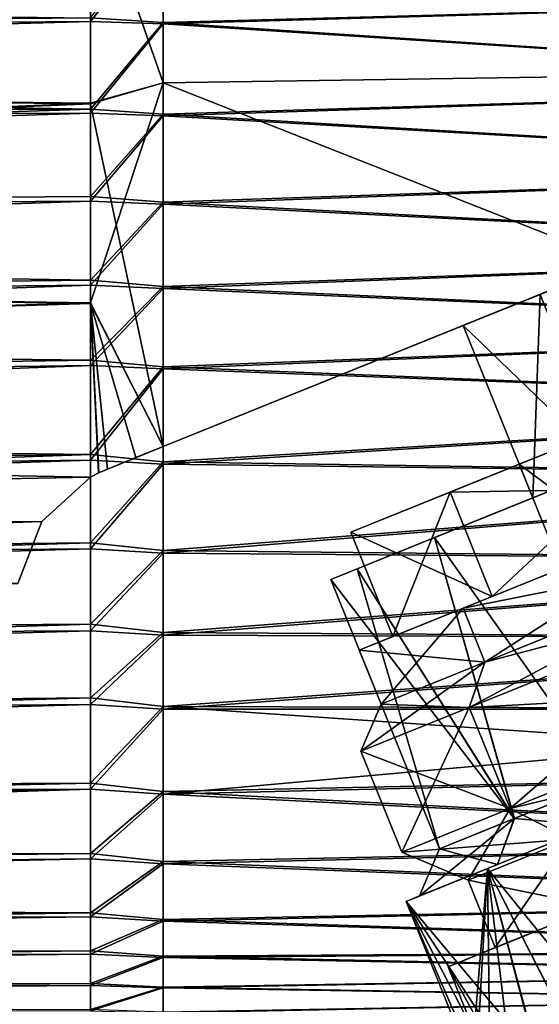
# Model space of a CAD drawing. Units: millimetres. Extents: x -27 to 120, y -216 to 114.
# Drawn here: x 89 to 96, y 52 to 66 of the extents above; entities that cross this region are included whole.
import ezdxf

# ---------------------------------------------------------------- set-up
doc = ezdxf.new("R2010")
doc.units = ezdxf.units.MM
doc.header["$LTSCALE"] = 81.481481
for name, color, linetype in [('1310', 7, 'CONTINUOUS'), ('1311', 7, 'CONTINUOUS'), ('1312', 7, 'CONTINUOUS'), ('1313', 7, 'CONTINUOUS'), ('1314', 7, 'CONTINUOUS'), ('1315', 7, 'CONTINUOUS'), ('1316', 7, 'CONTINUOUS'), ('1317', 7, 'CONTINUOUS'), ('1320', 7, 'CONTINUOUS'), ('1321', 7, 'CONTINUOUS'), ('1322', 7, 'CONTINUOUS'), ('1323', 7, 'CONTINUOUS'), ('1324', 7, 'CONTINUOUS'), ('1325', 7, 'CONTINUOUS'), ('1326', 7, 'CONTINUOUS'), ('1327', 7, 'CONTINUOUS'), ('1329', 7, 'CONTINUOUS'), ('1330', 7, 'CONTINUOUS'), ('1331', 7, 'CONTINUOUS'), ('17', 7, 'CONTINUOUS'), ('189', 7, 'CONTINUOUS'), ('192', 7, 'CONTINUOUS'), ('197', 7, 'CONTINUOUS'), ('198', 7, 'CONTINUOUS'), ('206', 7, 'CONTINUOUS'), ('207', 7, 'CONTINUOUS'), ('212', 7, 'CONTINUOUS'), ('213', 7, 'CONTINUOUS'), ('228', 7, 'CONTINUOUS'), ('24', 7, 'CONTINUOUS'), ('28', 7, 'CONTINUOUS'), ('40', 7, 'CONTINUOUS'), ('71', 7, 'CONTINUOUS'), ('72', 7, 'CONTINUOUS'), ('73', 7, 'CONTINUOUS'), ('74', 7, 'CONTINUOUS'), ('75', 7, 'CONTINUOUS'), ('76', 7, 'CONTINUOUS'), ('77', 7, 'CONTINUOUS'), ('78', 7, 'CONTINUOUS'), ('79', 7, 'CONTINUOUS'), ('8', 7, 'CONTINUOUS')]:
    doc.layers.add(name, color=color, linetype=linetype)

msp = doc.modelspace()

# ---------------------------------------------------------------- linework, layer by layer
at = {"layer": '1310', "color": 7, "linetype": 'CONTINUOUS', "true_color": 0xe6e6e6}
for points in [[(99.029, 59.108, -9.959), (95.126, 57.531, -5.75), (99.26, 59.202, -9.526), (99.029, 59.108, -9.959)], [(99.26, 59.202, -9.526), (95.126, 57.531, -5.75), (95.527, 57.693, -5.5), (99.26, 59.202, -9.526)], [(95.126, 57.531, 5.75), (99.029, 59.108, 9.959), (99.26, 59.202, 9.526), (95.126, 57.531, 5.75)], [(95.527, 57.693, 5.5), (95.126, 57.531, 5.75), (99.26, 59.202, 9.526), (95.527, 57.693, 5.5)], [(95.126, 57.531, -5.75), (93.697, 56.954), (95.527, 57.693, -5.5), (95.126, 57.531, -5.75)], [(93.697, 56.954), (94.161, 57.141), (95.527, 57.693, -5.5), (93.697, 56.954)], [(94.161, 57.141), (95.126, 57.531, 5.75), (95.527, 57.693, 5.5), (94.161, 57.141)], [(93.697, 56.954), (95.126, 57.531, 5.75), (94.161, 57.141), (93.697, 56.954)]]:
    msp.add_3dface(points, dxfattribs=at)
at = {"layer": '1311', "color": 7, "linetype": 'CONTINUOUS', "true_color": 0xe6e6e6}
for points in [[(99.029, 59.108, 9.959), (95.126, 57.531, 5.75), (99.328, 58.366, 9.959), (99.029, 59.108, 9.959)], [(99.328, 58.366, 9.959), (95.126, 57.531, 5.75), (95.426, 56.789, 5.75), (99.328, 58.366, 9.959)], [(95.126, 57.531, 5.75), (93.697, 56.954), (95.426, 56.789, 5.75), (95.126, 57.531, 5.75)], [(95.426, 56.789, 5.75), (93.697, 56.954), (93.997, 56.212), (95.426, 56.789, 5.75)]]:
    msp.add_3dface(points, dxfattribs=at)
at = {"layer": '1312', "color": 7, "linetype": 'CONTINUOUS', "true_color": 0xe6e6e6}
for points in [[(99.328, 58.366, 9.959), (95.426, 56.789, 5.75), (99.284, 57.809, 10.392), (99.328, 58.366, 9.959)], [(99.284, 57.809, 10.392), (95.426, 56.789, 5.75), (95.211, 56.164, 6), (99.284, 57.809, 10.392)], [(95.426, 56.789, 5.75), (93.997, 56.212), (95.211, 56.164, 6), (95.426, 56.789, 5.75)], [(95.211, 56.164, 6), (93.997, 56.212), (93.721, 55.561), (95.211, 56.164, 6)]]:
    msp.add_3dface(points, dxfattribs=at)
at = {"layer": '1313', "color": 7, "linetype": 'CONTINUOUS', "true_color": 0xe6e6e6}
for points in [[(99.284, 57.809, 10.392), (95.211, 56.164, 6), (99.846, 56.418, 10.392), (99.284, 57.809, 10.392)], [(99.846, 56.418, 10.392), (95.211, 56.164, 6), (95.773, 54.773, 6), (99.846, 56.418, 10.392)], [(95.211, 56.164, 6), (93.721, 55.561), (95.773, 54.773, 6), (95.211, 56.164, 6)], [(95.773, 54.773, 6), (93.721, 55.561), (94.283, 54.17), (95.773, 54.773, 6)]]:
    msp.add_3dface(points, dxfattribs=at)
at = {"layer": '1314', "color": 7, "linetype": 'CONTINUOUS', "true_color": 0xe6e6e6}
for points in [[(99.846, 56.418, 10.392), (95.773, 54.773, 6), (100.433, 55.9, 9.786), (99.846, 56.418, 10.392)], [(100.433, 55.9, 9.786), (95.773, 54.773, 6), (96.598, 54.351, 5.65), (100.433, 55.9, 9.786)], [(95.773, 54.773, 6), (94.283, 54.17), (96.598, 54.351, 5.65), (95.773, 54.773, 6)], [(96.598, 54.351, 5.65), (94.283, 54.17), (95.194, 53.784), (96.598, 54.351, 5.65)]]:
    msp.add_3dface(points, dxfattribs=at)
at = {"layer": '1315', "color": 7, "linetype": 'CONTINUOUS', "true_color": 0xe6e6e6}
for points in [[(96.598, 54.351, 5.65), (95.194, 53.784), (96.972, 53.424, 5.65), (96.598, 54.351, 5.65)], [(96.972, 53.424, 5.65), (95.194, 53.784), (95.569, 52.857), (96.972, 53.424, 5.65)]]:
    msp.add_3dface(points, dxfattribs=at)
at = {"layer": '1316', "color": 7, "linetype": 'CONTINUOUS', "true_color": 0xe6e6e6}
for points in [[(94.919, 52.594), (95.569, 52.857), (96.972, 53.424, -5.65), (94.919, 52.594)], [(96.41, 53.197, -6), (94.919, 52.594), (96.972, 53.424, -5.65), (96.41, 53.197, -6)], [(96.972, 53.424, 5.65), (95.569, 52.857), (96.41, 53.197, 6), (96.972, 53.424, 5.65)], [(95.569, 52.857), (94.919, 52.594), (96.41, 53.197, 6), (95.569, 52.857)]]:
    msp.add_3dface(points, dxfattribs=at)
at = {"layer": '1317', "color": 7, "linetype": 'CONTINUOUS', "true_color": 0xe6e6e6}
for points in [[(96.41, 53.197, 6), (94.919, 52.594), (98.55, 45.972, 4.524), (96.41, 53.197, 6)], [(98.55, 45.972, 4.524), (94.919, 52.594), (97.729, 45.64), (98.55, 45.972, 4.524)]]:
    msp.add_3dface(points, dxfattribs=at)
at = {"layer": '1320', "color": 7, "linetype": 'CONTINUOUS', "true_color": 0xe6e6e6}
for points in [[(98.68, 60.639, -9.526), (94.947, 59.13, -5.5), (101.344, 61.715, -8.084), (98.68, 60.639, -9.526)], [(101.344, 61.715, -8.084), (94.947, 59.13, -5.5), (97.403, 60.123, -4.996), (101.344, 61.715, -8.084)], [(94.947, 59.13, 5.5), (98.68, 60.639, 9.526), (101.344, 61.715, 8.084), (94.947, 59.13, 5.5)], [(97.403, 60.123, 4.996), (94.947, 59.13, 5.5), (101.344, 61.715, 8.084), (97.403, 60.123, 4.996)], [(94.947, 59.13, -5.5), (93.58, 58.578), (97.403, 60.123, -4.996), (94.947, 59.13, -5.5)], [(97.403, 60.123, -4.996), (93.58, 58.578), (95.898, 59.515), (97.403, 60.123, -4.996)], [(95.898, 59.515), (94.947, 59.13, 5.5), (97.403, 60.123, 4.996), (95.898, 59.515)], [(93.58, 58.578), (94.947, 59.13, 5.5), (95.898, 59.515), (93.58, 58.578)]]:
    msp.add_3dface(points, dxfattribs=at)
at = {"layer": '1321', "color": 7, "linetype": 'CONTINUOUS', "true_color": 0xe6e6e6}
for points in [[(99.26, 59.202, 9.526), (98.68, 60.639, 9.526), (94.947, 59.13, 5.5), (99.26, 59.202, 9.526)], [(93.58, 58.578), (95.527, 57.693, 5.5), (94.947, 59.13, 5.5), (93.58, 58.578)], [(95.527, 57.693, 5.5), (99.26, 59.202, 9.526), (94.947, 59.13, 5.5), (95.527, 57.693, 5.5)], [(94.161, 57.141), (95.527, 57.693, 5.5), (93.58, 58.578), (94.161, 57.141)]]:
    msp.add_3dface(points, dxfattribs=at)
at = {"layer": '1322', "color": 7, "linetype": 'CONTINUOUS', "true_color": 0xe6e6e6}
for points in [[(95.126, 57.531, -5.75), (99.029, 59.108, -9.959), (95.426, 56.789, -5.75), (95.126, 57.531, -5.75)], [(95.426, 56.789, -5.75), (99.029, 59.108, -9.959), (99.328, 58.366, -9.959), (95.426, 56.789, -5.75)], [(93.697, 56.954), (95.126, 57.531, -5.75), (93.997, 56.212), (93.697, 56.954)], [(93.997, 56.212), (95.126, 57.531, -5.75), (95.426, 56.789, -5.75), (93.997, 56.212)]]:
    msp.add_3dface(points, dxfattribs=at)
at = {"layer": '1323', "color": 7, "linetype": 'CONTINUOUS', "true_color": 0xe6e6e6}
for points in [[(95.426, 56.789, -5.75), (99.328, 58.366, -9.959), (95.211, 56.164, -6), (95.426, 56.789, -5.75)], [(95.211, 56.164, -6), (99.328, 58.366, -9.959), (99.284, 57.809, -10.392), (95.211, 56.164, -6)], [(93.721, 55.561), (93.997, 56.212), (95.426, 56.789, -5.75), (93.721, 55.561)], [(93.721, 55.561), (95.426, 56.789, -5.75), (95.211, 56.164, -6), (93.721, 55.561)]]:
    msp.add_3dface(points, dxfattribs=at)
at = {"layer": '1324', "color": 7, "linetype": 'CONTINUOUS', "true_color": 0xe6e6e6}
for points in [[(95.211, 56.164, -6), (99.284, 57.809, -10.392), (95.773, 54.773, -6), (95.211, 56.164, -6)], [(95.773, 54.773, -6), (99.284, 57.809, -10.392), (99.846, 56.418, -10.392), (95.773, 54.773, -6)], [(94.283, 54.17), (93.721, 55.561), (95.211, 56.164, -6), (94.283, 54.17)], [(94.283, 54.17), (95.211, 56.164, -6), (95.773, 54.773, -6), (94.283, 54.17)]]:
    msp.add_3dface(points, dxfattribs=at)
at = {"layer": '1325', "color": 7, "linetype": 'CONTINUOUS', "true_color": 0xe6e6e6}
for points in [[(95.773, 54.773, -6), (99.846, 56.418, -10.392), (96.598, 54.351, -5.65), (95.773, 54.773, -6)], [(95.194, 53.784), (94.283, 54.17), (95.773, 54.773, -6), (95.194, 53.784)], [(95.194, 53.784), (95.773, 54.773, -6), (96.598, 54.351, -5.65), (95.194, 53.784)]]:
    msp.add_3dface(points, dxfattribs=at)
at = {"layer": '1326', "color": 7, "linetype": 'CONTINUOUS', "true_color": 0xe6e6e6}
for points in [[(95.569, 52.857), (95.194, 53.784), (96.598, 54.351, -5.65), (95.569, 52.857)], [(96.972, 53.424, -5.65), (95.569, 52.857), (96.598, 54.351, -5.65), (96.972, 53.424, -5.65)]]:
    msp.add_3dface(points, dxfattribs=at)
at = {"layer": '1327', "color": 7, "linetype": 'CONTINUOUS', "true_color": 0xe6e6e6}
msp.add_3dface([(94.919, 52.594), (96.41, 53.197, -6), (97.729, 45.64), (94.919, 52.594)], dxfattribs=at)
at = {"layer": '1329', "color": 7, "linetype": 'CONTINUOUS', "true_color": 0xe6e6e6}
for points in [[(95.527, 57.693, -5.5), (94.947, 59.13, -5.5), (98.68, 60.639, -9.526), (95.527, 57.693, -5.5)], [(99.26, 59.202, -9.526), (95.527, 57.693, -5.5), (98.68, 60.639, -9.526), (99.26, 59.202, -9.526)], [(94.161, 57.141), (93.58, 58.578), (94.947, 59.13, -5.5), (94.161, 57.141)], [(95.527, 57.693, -5.5), (94.161, 57.141), (94.947, 59.13, -5.5), (95.527, 57.693, -5.5)]]:
    msp.add_3dface(points, dxfattribs=at)
at = {"layer": '1330', "color": 7, "linetype": 'CONTINUOUS', "true_color": 0xe6e6e6}
msp.add_3dface([(95.898, 59.515), (97.403, 60.123, 4.996), (96.894, 57.05), (95.898, 59.515)], dxfattribs=at)
at = {"layer": '1331', "color": 7, "linetype": 'CONTINUOUS', "true_color": 0xe6e6e6}
for points in [[(97.403, 60.123, -4.996), (95.898, 59.515), (98.399, 57.658, -4.996), (97.403, 60.123, -4.996)], [(95.898, 59.515), (96.894, 57.05), (98.399, 57.658, -4.996), (95.898, 59.515)]]:
    msp.add_3dface(points, dxfattribs=at)
at = {"layer": '17', "color": 7, "linetype": 'CONTINUOUS', "true_color": 0xe6e6e6}
for points in [[(41.609, 66.272, 17.958), (41.613, 65.25, 17.933), (90, 66.928, 16.308), (41.609, 66.272, 17.958)], [(90, 66.928, 16.308), (41.613, 65.25, 17.933), (90, 65.612, 16.282), (90, 66.928, 16.308)], [(41.613, 65.25, 17.933), (41.625, 64.261, 17.901), (90, 65.612, 16.282), (41.613, 65.25, 17.933)], [(90, 65.612, 16.282), (41.625, 64.261, 17.901), (90, 64.348, 16.245), (90, 65.612, 16.282)], [(41.625, 64.261, 17.901), (41.653, 62.843, 17.834), (90, 64.348, 16.245), (41.625, 64.261, 17.901)], [(90, 64.348, 16.245), (41.653, 62.843, 17.834), (90, 63.138, 16.196), (90, 64.348, 16.245)], [(41.653, 62.843, 17.834), (41.715, 61.502, 17.739), (90, 63.138, 16.196), (41.653, 62.843, 17.834)], [(90, 63.138, 16.196), (41.715, 61.502, 17.739), (90, 61.98, 16.128), (90, 63.138, 16.196)], [(41.715, 61.502, 17.739), (41.81, 60.237, 17.61), (90, 61.98, 16.128), (41.715, 61.502, 17.739)], [(90, 61.98, 16.128), (41.81, 60.237, 17.61), (90, 60.875, 16.039), (90, 61.98, 16.128)], [(41.81, 60.237, 17.61), (41.946, 59.052, 17.439), (90, 60.875, 16.039), (41.81, 60.237, 17.61)], [(90, 60.875, 16.039), (41.946, 59.052, 17.439), (90, 59.568, 15.891), (90, 60.875, 16.039)], [(41.946, 59.052, 17.439), (42.12, 57.965, 17.218), (90, 59.568, 15.891), (41.946, 59.052, 17.439)], [(90, 59.568, 15.891), (42.12, 57.965, 17.218), (90, 58.347, 15.69), (90, 59.568, 15.891)], [(42.12, 57.965, 17.218), (42.336, 56.98, 16.942), (90, 58.347, 15.69), (42.12, 57.965, 17.218)], [(90, 58.347, 15.69), (42.336, 56.98, 16.942), (90, 57.221, 15.421), (90, 58.347, 15.69)], [(42.336, 56.98, 16.942), (42.679, 55.832, 16.477), (90, 57.221, 15.421), (42.336, 56.98, 16.942)], [(90, 57.221, 15.421), (42.679, 55.832, 16.477), (90, 56.204, 15.071), (90, 57.221, 15.421)], [(42.679, 55.832, 16.477), (43.078, 54.896, 15.916), (90, 56.204, 15.071), (42.679, 55.832, 16.477)], [(90, 56.204, 15.071), (43.078, 54.896, 15.916), (90, 55.037, 14.472), (90, 56.204, 15.071)], [(43.078, 54.896, 15.916), (43.53, 54.1, 15.224), (90, 55.037, 14.472), (43.078, 54.896, 15.916)], [(43.53, 54.1, 15.224), (43.906, 53.57, 14.591), (90, 55.037, 14.472), (43.53, 54.1, 15.224)], [(90, 55.037, 14.472), (43.906, 53.57, 14.591), (90, 54.079, 13.715), (90, 55.037, 14.472)], [(43.906, 53.57, 14.591), (44.319, 53.089, 13.841), (90, 54.079, 13.715), (43.906, 53.57, 14.591)], [(90, 54.079, 13.715), (44.319, 53.089, 13.841), (90, 53.281, 12.78), (90, 54.079, 13.715)], [(44.319, 53.089, 13.841), (44.748, 52.666, 12.977), (90, 53.281, 12.78), (44.319, 53.089, 13.841)], [(90, 53.281, 12.78), (44.748, 52.666, 12.977), (90, 52.767, 11.925), (90, 53.281, 12.78)], [(44.748, 52.666, 12.977), (45.19, 52.303, 12.002), (90, 52.767, 11.925), (44.748, 52.666, 12.977)], [(90, 52.767, 11.925), (45.19, 52.303, 12.002), (90, 52.334, 10.936), (90, 52.767, 11.925)], [(45.19, 52.303, 12.002), (45.627, 51.998, 10.911), (90, 52.334, 10.936), (45.19, 52.303, 12.002)], [(90, 52.334, 10.936), (45.627, 51.998, 10.911), (90, 51.985, 9.825), (90, 52.334, 10.936)]]:
    msp.add_3dface(points, dxfattribs=at)
at = {"layer": '189', "color": 7, "linetype": 'CONTINUOUS', "true_color": 0xe6e6e6}
for points in [[(91, 66.917, -16.307), (104.051, 65.954, -15.842), (91, 65.599, -16.281), (91, 66.917, -16.307)], [(104.051, 65.954, -15.842), (104.051, 64.736, -15.811), (91, 65.599, -16.281), (104.051, 65.954, -15.842)], [(91, 65.599, -16.281), (104.051, 64.736, -15.811), (91, 64.335, -16.245), (91, 65.599, -16.281)], [(104.051, 64.736, -15.811), (104.051, 63.565, -15.77), (91, 64.335, -16.245), (104.051, 64.736, -15.811)], [(91, 64.335, -16.245), (104.051, 63.565, -15.77), (91, 63.123, -16.195), (91, 64.335, -16.245)], [(104.051, 63.565, -15.77), (104.052, 62.44, -15.714), (91, 63.123, -16.195), (104.051, 63.565, -15.77)], [(91, 63.123, -16.195), (104.052, 62.44, -15.714), (91, 61.964, -16.127), (91, 63.123, -16.195)], [(104.052, 62.44, -15.714), (104.052, 61.363, -15.64), (91, 61.964, -16.127), (104.052, 62.44, -15.714)], [(91, 61.964, -16.127), (104.052, 61.363, -15.64), (91, 60.857, -16.038), (91, 61.964, -16.127)], [(104.052, 61.363, -15.64), (104.051, 60.332, -15.545), (91, 60.857, -16.038), (104.052, 61.363, -15.64)], [(91, 60.857, -16.038), (104.051, 60.332, -15.545), (91, 59.547, -15.888), (91, 60.857, -16.038)], [(104.051, 60.332, -15.545), (104.051, 59.349, -15.424), (91, 59.547, -15.888), (104.051, 60.332, -15.545)], [(91, 59.547, -15.888), (104.051, 59.349, -15.424), (91, 58.325, -15.685), (91, 59.547, -15.888)], [(104.051, 59.349, -15.424), (104.051, 58.19, -15.227), (91, 58.325, -15.685), (104.051, 59.349, -15.424)], [(91, 58.325, -15.685), (104.051, 58.19, -15.227), (91, 57.195, -15.414), (91, 58.325, -15.685)], [(104.051, 58.19, -15.227), (104.051, 57.116, -14.966), (91, 57.195, -15.414), (104.051, 58.19, -15.227)], [(91, 57.195, -15.414), (104.051, 57.116, -14.966), (91, 56.176, -15.06), (91, 57.195, -15.414)], [(104.051, 57.116, -14.966), (104.051, 56.143, -14.631), (91, 56.176, -15.06), (104.051, 57.116, -14.966)], [(104.051, 56.143, -14.631), (104.051, 55.283, -14.219), (91, 56.176, -15.06), (104.051, 56.143, -14.631)], [(91, 56.176, -15.06), (104.051, 55.283, -14.219), (91, 55.005, -14.452), (91, 56.176, -15.06)], [(104.051, 55.283, -14.219), (104.051, 54.312, -13.55), (91, 55.005, -14.452), (104.051, 55.283, -14.219)], [(91, 55.005, -14.452), (104.051, 54.312, -13.55), (91, 54.041, -13.68), (91, 55.005, -14.452)], [(104.051, 54.312, -13.55), (104.051, 53.503, -12.726), (91, 54.041, -13.68), (104.051, 54.312, -13.55)], [(91, 54.041, -13.68), (104.051, 53.503, -12.726), (91, 53.244, -12.728), (91, 54.041, -13.68)], [(104.051, 53.503, -12.726), (104.054, 52.82, -11.703), (91, 53.244, -12.728), (104.051, 53.503, -12.726)], [(91, 53.244, -12.728), (104.054, 52.82, -11.703), (91, 52.738, -11.867), (91, 53.244, -12.728)], [(91, 52.738, -11.867), (104.054, 52.82, -11.703), (102.409, 52.5, -11.087), (91, 52.738, -11.867)], [(91, 52.312, -10.876), (91, 52.738, -11.867), (102.409, 52.5, -11.087), (91, 52.312, -10.876)], [(100.788, 52.147, -10.178), (91, 52.312, -10.876), (102.409, 52.5, -11.087), (100.788, 52.147, -10.178)], [(91, 51.969, -9.764), (91, 52.312, -10.876), (100.788, 52.147, -10.178), (91, 51.969, -9.764)], [(99.371, 51.843, -9.075), (91, 51.969, -9.764), (100.788, 52.147, -10.178), (99.371, 51.843, -9.075)]]:
    msp.add_3dface(points, dxfattribs=at)
at = {"layer": '192', "color": 7, "linetype": 'CONTINUOUS', "true_color": 0xe6e6e6}
for points in [[(91, 66.898, 16.306), (91, 65.578, 16.281), (104.051, 65.954, 15.842), (91, 66.898, 16.306)], [(104.051, 65.954, 15.842), (91, 65.578, 16.281), (104.051, 64.736, 15.811), (104.051, 65.954, 15.842)], [(91, 65.578, 16.281), (91, 64.312, 16.245), (104.051, 64.736, 15.811), (91, 65.578, 16.281)], [(104.051, 64.736, 15.811), (91, 64.312, 16.245), (104.051, 63.565, 15.77), (104.051, 64.736, 15.811)], [(91, 64.312, 16.245), (91, 63.098, 16.193), (104.051, 63.565, 15.77), (91, 64.312, 16.245)], [(104.051, 63.565, 15.77), (91, 63.098, 16.193), (104.052, 62.44, 15.714), (104.051, 63.565, 15.77)], [(91, 63.098, 16.193), (91, 61.936, 16.125), (104.052, 62.44, 15.714), (91, 63.098, 16.193)], [(104.052, 62.44, 15.714), (91, 61.936, 16.125), (104.052, 61.363, 15.64), (104.052, 62.44, 15.714)], [(91, 61.936, 16.125), (91, 60.827, 16.035), (104.052, 61.363, 15.64), (91, 61.936, 16.125)], [(104.052, 61.363, 15.64), (91, 60.827, 16.035), (104.051, 60.332, 15.545), (104.052, 61.363, 15.64)], [(91, 60.827, 16.035), (91, 59.515, 15.884), (104.051, 60.332, 15.545), (91, 60.827, 16.035)], [(104.051, 60.332, 15.545), (91, 59.515, 15.884), (104.051, 59.349, 15.424), (104.051, 60.332, 15.545)], [(91, 59.515, 15.884), (91, 58.291, 15.679), (104.051, 59.349, 15.424), (91, 59.515, 15.884)], [(104.051, 59.349, 15.424), (91, 58.291, 15.679), (104.051, 58.19, 15.227), (104.051, 59.349, 15.424)], [(91, 58.291, 15.679), (91, 57.16, 15.403), (104.051, 58.19, 15.227), (91, 58.291, 15.679)], [(104.051, 58.19, 15.227), (91, 57.16, 15.403), (104.051, 57.116, 14.966), (104.051, 58.19, 15.227)], [(91, 57.16, 15.403), (91, 56.14, 15.045), (104.051, 57.116, 14.966), (91, 57.16, 15.403)], [(104.051, 57.116, 14.966), (91, 56.14, 15.045), (104.051, 56.143, 14.631), (104.051, 57.116, 14.966)], [(91, 56.14, 15.045), (91, 54.972, 14.43), (104.051, 56.143, 14.631), (91, 56.14, 15.045)], [(104.051, 56.143, 14.631), (91, 54.972, 14.43), (104.051, 55.283, 14.219), (104.051, 56.143, 14.631)], [(104.051, 55.283, 14.219), (91, 54.972, 14.43), (104.051, 54.312, 13.55), (104.051, 55.283, 14.219)], [(91, 54.972, 14.43), (91, 54.013, 13.652), (104.051, 54.312, 13.55), (91, 54.972, 14.43)], [(104.051, 54.312, 13.55), (91, 54.013, 13.652), (104.051, 53.503, 12.726), (104.051, 54.312, 13.55)], [(91, 54.013, 13.652), (91, 53.223, 12.697), (104.051, 53.503, 12.726), (91, 54.013, 13.652)], [(104.051, 53.503, 12.726), (91, 53.223, 12.697), (104.054, 52.82, 11.703), (104.051, 53.503, 12.726)], [(91, 53.223, 12.697), (91, 52.721, 11.834), (104.054, 52.82, 11.703), (91, 53.223, 12.697)], [(104.054, 52.82, 11.703), (91, 52.721, 11.834), (102.406, 52.5, 11.086), (104.054, 52.82, 11.703)], [(91, 52.721, 11.834), (91, 52.301, 10.845), (102.406, 52.5, 11.086), (91, 52.721, 11.834)], [(102.406, 52.5, 11.086), (91, 52.301, 10.845), (100.789, 52.147, 10.179), (102.406, 52.5, 11.086)], [(91, 52.301, 10.845), (91, 51.961, 9.734), (100.789, 52.147, 10.179), (91, 52.301, 10.845)], [(100.789, 52.147, 10.179), (91, 51.961, 9.734), (99.372, 51.843, 9.075), (100.789, 52.147, 10.179)]]:
    msp.add_3dface(points, dxfattribs=at)
at = {"layer": '197', "color": 7, "linetype": 'CONTINUOUS', "true_color": 0xe6e6e6}
for points in [[(103.871, 64.959, 13.321), (91, 67.794, 13.818), (103.902, 67.933, 13.375), (103.871, 64.959, 13.321)], [(91, 67.794, 13.818), (103.871, 64.959, 13.321), (91, 64.768, 13.757), (91, 67.794, 13.818)], [(103.871, 64.959, 13.321), (97.27, 62.292, 13.43), (91, 64.768, 13.757), (103.871, 64.959, 13.321)], [(97.27, 62.292, 13.43), (91, 59.759, 13.392), (91, 64.768, 13.757), (97.27, 62.292, 13.43)]]:
    msp.add_3dface(points, dxfattribs=at)
at = {"layer": '198', "color": 7, "linetype": 'CONTINUOUS', "true_color": 0xe6e6e6}
for points in [[(103.871, 64.959, -13.321), (103.902, 67.933, -13.375), (91, 67.794, -13.818), (103.871, 64.959, -13.321)], [(91, 64.767, -13.757), (103.871, 64.959, -13.321), (91, 67.794, -13.818), (91, 64.767, -13.757)], [(97.27, 62.292, -13.43), (103.871, 64.959, -13.321), (91, 64.767, -13.757), (97.27, 62.292, -13.43)], [(91, 59.759, -13.392), (97.27, 62.292, -13.43), (91, 64.767, -13.757), (91, 59.759, -13.392)]]:
    msp.add_3dface(points, dxfattribs=at)
at = {"layer": '206', "color": 7, "linetype": 'CONTINUOUS', "true_color": 0xe6e6e6}
for points in [[(90, 67.627, 13.816), (91, 67.794, 13.818), (91, 64.768, 13.757), (90, 67.627, 13.816)], [(90, 64.48, 13.748), (90, 67.627, 13.816), (91, 64.768, 13.757), (90, 64.48, 13.748)], [(91, 59.759, 13.392), (90, 64.48, 13.748), (91, 64.768, 13.757), (91, 59.759, 13.392)], [(90, 61.73, 13.602), (90, 64.48, 13.748), (91, 59.759, 13.392), (90, 61.73, 13.602)], [(90, 59.337, 13.328), (90, 61.73, 13.602), (90.111, 59.395, 13.335), (90, 59.337, 13.328)], [(90.231, 59.448, 13.343), (90, 61.73, 13.602), (90.624, 59.607, 13.372), (90.231, 59.448, 13.343)], [(90, 61.73, 13.602), (90.231, 59.448, 13.343), (90.111, 59.395, 13.335), (90, 61.73, 13.602)], [(90, 61.73, 13.602), (91, 59.759, 13.392), (90.624, 59.607, 13.372), (90, 61.73, 13.602)]]:
    msp.add_3dface(points, dxfattribs=at)
at = {"layer": '207', "color": 7, "linetype": 'CONTINUOUS', "true_color": 0xe6e6e6}
for points in [[(90, 67.635, -13.816), (91, 64.767, -13.757), (91, 67.794, -13.818), (90, 67.635, -13.816)], [(90, 67.635, -13.816), (90, 64.489, -13.748), (91, 64.767, -13.757), (90, 67.635, -13.816)], [(90, 64.489, -13.748), (90, 61.736, -13.603), (91, 64.767, -13.757), (90, 64.489, -13.748)], [(90, 61.736, -13.603), (91, 59.759, -13.392), (91, 64.767, -13.757), (90, 61.736, -13.603)], [(90, 61.736, -13.603), (90, 59.337, -13.328), (90.114, 59.396, -13.338), (90, 61.736, -13.603)], [(90, 61.736, -13.603), (90.231, 59.448, -13.346), (91, 59.759, -13.392), (90, 61.736, -13.603)], [(90.231, 59.448, -13.346), (90, 61.736, -13.603), (90.114, 59.396, -13.338), (90.231, 59.448, -13.346)], [(90.231, 59.448, -13.346), (90.617, 59.604, -13.37), (91, 59.759, -13.392), (90.231, 59.448, -13.346)]]:
    msp.add_3dface(points, dxfattribs=at)
at = {"layer": '212', "color": 7, "linetype": 'CONTINUOUS', "true_color": 0xe6e6e6}
for points in [[(90, 66.928, 16.308), (90, 65.612, 16.282), (91, 66.898, 16.306), (90, 66.928, 16.308)], [(90, 65.612, 16.282), (91, 65.578, 16.281), (91, 66.898, 16.306), (90, 65.612, 16.282)], [(90, 65.612, 16.282), (90, 64.348, 16.245), (91, 65.578, 16.281), (90, 65.612, 16.282)], [(90, 64.348, 16.245), (91, 64.312, 16.245), (91, 65.578, 16.281), (90, 64.348, 16.245)], [(90, 64.348, 16.245), (90, 63.138, 16.196), (91, 64.312, 16.245), (90, 64.348, 16.245)], [(90, 63.138, 16.196), (91, 63.098, 16.193), (91, 64.312, 16.245), (90, 63.138, 16.196)], [(90, 63.138, 16.196), (90, 61.98, 16.128), (91, 63.098, 16.193), (90, 63.138, 16.196)], [(90, 61.98, 16.128), (91, 61.936, 16.125), (91, 63.098, 16.193), (90, 61.98, 16.128)], [(90, 61.98, 16.128), (90, 60.875, 16.039), (91, 61.936, 16.125), (90, 61.98, 16.128)], [(90, 60.875, 16.039), (91, 60.827, 16.035), (91, 61.936, 16.125), (90, 60.875, 16.039)], [(90, 60.875, 16.039), (90, 59.568, 15.891), (91, 60.827, 16.035), (90, 60.875, 16.039)], [(90, 59.568, 15.891), (91, 59.515, 15.884), (91, 60.827, 16.035), (90, 59.568, 15.891)], [(90, 59.568, 15.891), (90, 58.347, 15.69), (91, 59.515, 15.884), (90, 59.568, 15.891)], [(90, 58.347, 15.69), (91, 58.291, 15.679), (91, 59.515, 15.884), (90, 58.347, 15.69)], [(90, 58.347, 15.69), (90, 57.221, 15.421), (91, 58.291, 15.679), (90, 58.347, 15.69)], [(90, 57.221, 15.421), (91, 57.16, 15.403), (91, 58.291, 15.679), (90, 57.221, 15.421)], [(90, 57.221, 15.421), (90, 56.204, 15.071), (91, 57.16, 15.403), (90, 57.221, 15.421)], [(90, 56.204, 15.071), (91, 56.14, 15.045), (91, 57.16, 15.403), (90, 56.204, 15.071)], [(90, 56.204, 15.071), (90, 55.037, 14.472), (91, 56.14, 15.045), (90, 56.204, 15.071)], [(90, 55.037, 14.472), (91, 54.972, 14.43), (91, 56.14, 15.045), (90, 55.037, 14.472)], [(90, 55.037, 14.472), (90, 54.079, 13.715), (91, 54.972, 14.43), (90, 55.037, 14.472)], [(90, 54.079, 13.715), (91, 54.013, 13.652), (91, 54.972, 14.43), (90, 54.079, 13.715)], [(90, 54.079, 13.715), (90, 53.281, 12.78), (91, 54.013, 13.652), (90, 54.079, 13.715)], [(90, 53.281, 12.78), (91, 53.223, 12.697), (91, 54.013, 13.652), (90, 53.281, 12.78)], [(90, 53.281, 12.78), (90, 52.767, 11.925), (91, 53.223, 12.697), (90, 53.281, 12.78)], [(90, 52.767, 11.925), (91, 52.721, 11.834), (91, 53.223, 12.697), (90, 52.767, 11.925)], [(90, 52.767, 11.925), (90, 52.334, 10.936), (91, 52.721, 11.834), (90, 52.767, 11.925)], [(90, 52.334, 10.936), (91, 52.301, 10.845), (91, 52.721, 11.834), (90, 52.334, 10.936)], [(90, 52.334, 10.936), (90, 51.985, 9.825), (91, 52.301, 10.845), (90, 52.334, 10.936)], [(90, 51.985, 9.825), (91, 51.961, 9.734), (91, 52.301, 10.845), (90, 51.985, 9.825)]]:
    msp.add_3dface(points, dxfattribs=at)
at = {"layer": '213', "color": 7, "linetype": 'CONTINUOUS', "true_color": 0xe6e6e6}
for points in [[(90, 65.661, -16.283), (91, 66.917, -16.307), (91, 65.599, -16.281), (90, 65.661, -16.283)], [(90, 64.405, -16.247), (90, 65.661, -16.283), (91, 65.599, -16.281), (90, 64.405, -16.247)], [(90, 64.405, -16.247), (91, 65.599, -16.281), (91, 64.335, -16.245), (90, 64.405, -16.247)], [(90, 63.201, -16.199), (90, 64.405, -16.247), (91, 64.335, -16.245), (90, 63.201, -16.199)], [(90, 63.201, -16.199), (91, 64.335, -16.245), (91, 63.123, -16.195), (90, 63.201, -16.199)], [(90, 62.049, -16.133), (90, 63.201, -16.199), (91, 63.123, -16.195), (90, 62.049, -16.133)], [(90, 62.049, -16.133), (91, 63.123, -16.195), (91, 61.964, -16.127), (90, 62.049, -16.133)], [(90, 60.949, -16.046), (90, 62.049, -16.133), (91, 61.964, -16.127), (90, 60.949, -16.046)], [(90, 60.949, -16.046), (91, 61.964, -16.127), (91, 60.857, -16.038), (90, 60.949, -16.046)], [(90, 59.648, -15.902), (90, 60.949, -16.046), (91, 60.857, -16.038), (90, 59.648, -15.902)], [(90, 59.648, -15.902), (91, 60.857, -16.038), (91, 59.547, -15.888), (90, 59.648, -15.902)], [(90, 58.433, -15.707), (90, 59.648, -15.902), (91, 59.547, -15.888), (90, 58.433, -15.707)], [(90, 58.433, -15.707), (91, 59.547, -15.888), (91, 58.325, -15.685), (90, 58.433, -15.707)], [(90, 57.31, -15.446), (90, 58.433, -15.707), (91, 58.325, -15.685), (90, 57.31, -15.446)], [(90, 57.31, -15.446), (91, 58.325, -15.685), (91, 57.195, -15.414), (90, 57.31, -15.446)], [(90, 56.295, -15.108), (90, 57.31, -15.446), (91, 57.195, -15.414), (90, 56.295, -15.108)], [(90, 56.295, -15.108), (91, 57.195, -15.414), (91, 56.176, -15.06), (90, 56.295, -15.108)], [(90, 55.123, -14.526), (90, 56.295, -15.108), (91, 56.176, -15.06), (90, 55.123, -14.526)], [(90, 55.123, -14.526), (91, 56.176, -15.06), (91, 55.005, -14.452), (90, 55.123, -14.526)], [(90, 54.154, -13.786), (90, 55.123, -14.526), (91, 55.005, -14.452), (90, 54.154, -13.786)], [(90, 54.154, -13.786), (91, 55.005, -14.452), (91, 54.041, -13.68), (90, 54.154, -13.786)], [(90, 53.338, -12.861), (90, 54.154, -13.786), (91, 54.041, -13.68), (90, 53.338, -12.861)], [(90, 53.338, -12.861), (91, 54.041, -13.68), (91, 53.244, -12.728), (90, 53.338, -12.861)], [(90, 52.811, -12.009), (90, 53.338, -12.861), (91, 53.244, -12.728), (90, 52.811, -12.009)], [(90, 52.811, -12.009), (91, 53.244, -12.728), (91, 52.738, -11.867), (90, 52.811, -12.009)], [(90, 52.365, -11.019), (90, 52.811, -12.009), (91, 52.738, -11.867), (90, 52.365, -11.019)], [(90, 52.365, -11.019), (91, 52.738, -11.867), (91, 52.312, -10.876), (90, 52.365, -11.019)], [(90, 52.005, -9.903), (90, 52.365, -11.019), (91, 52.312, -10.876), (90, 52.005, -9.903)], [(90, 52.005, -9.903), (91, 52.312, -10.876), (91, 51.969, -9.764), (90, 52.005, -9.903)]]:
    msp.add_3dface(points, dxfattribs=at)
at = {"layer": '228', "color": 7, "linetype": 'CONTINUOUS', "true_color": 0xe6e6e6}
for points in [[(90, 59.337, -13.328), (90.111, 59.395, 13.335), (90.114, 59.396, -13.338), (90, 59.337, -13.328)], [(90, 59.337, -13.328), (90, 59.337, 13.328), (90.111, 59.395, 13.335), (90, 59.337, -13.328)], [(90.111, 59.395, 13.335), (90.231, 59.448, 13.343), (90.114, 59.396, -13.338), (90.111, 59.395, 13.335)], [(90.231, 59.448, 13.343), (90.231, 59.448, -13.346), (90.114, 59.396, -13.338), (90.231, 59.448, 13.343)], [(89.331, 58.725, 13.237), (90, 59.337, 13.328), (90, 59.337, -13.328), (89.331, 58.725, 13.237)], [(89.331, 58.725, 13.237), (90, 59.337, -13.328), (89.331, 58.725, -13.237), (89.331, 58.725, 13.237)], [(89, 57.872, 13.039), (89.331, 58.725, 13.237), (89, 57.872, -13.039), (89, 57.872, 13.039)], [(89.331, 58.725, 13.237), (89.331, 58.725, -13.237), (89, 57.872, -13.039), (89.331, 58.725, 13.237)]]:
    msp.add_3dface(points, dxfattribs=at)
at = {"layer": '24', "color": 7, "linetype": 'CONTINUOUS', "true_color": 0xe6e6e6}
for points in [[(41.518, 67.928, 15.487), (90, 67.627, 13.816), (41.526, 65.047, 15.428), (41.518, 67.928, 15.487)], [(90, 67.627, 13.816), (90, 64.48, 13.748), (41.526, 65.047, 15.428), (90, 67.627, 13.816)], [(41.526, 65.047, 15.428), (90, 64.48, 13.748), (41.586, 62.469, 15.309), (41.526, 65.047, 15.428)], [(90, 64.48, 13.748), (90, 61.73, 13.602), (41.586, 62.469, 15.309), (90, 64.48, 13.748)], [(41.586, 62.469, 15.309), (90, 61.73, 13.602), (41.755, 60.233, 15.091), (41.586, 62.469, 15.309)], [(90, 61.73, 13.602), (90, 59.337, 13.328), (41.755, 60.233, 15.091), (90, 61.73, 13.602)], [(41.755, 60.233, 15.091), (90, 59.337, 13.328), (42.062, 58.413, 14.756), (41.755, 60.233, 15.091)], [(90, 59.337, 13.328), (89.331, 58.725, 13.237), (42.062, 58.413, 14.756), (90, 59.337, 13.328)], [(89.331, 58.725, 13.237), (89, 57.872, 13.039), (42.062, 58.413, 14.756), (89.331, 58.725, 13.237)]]:
    msp.add_3dface(points, dxfattribs=at)
at = {"layer": '28', "color": 7, "linetype": 'CONTINUOUS', "true_color": 0xe6e6e6}
for points in [[(41.526, 65.047, -15.428), (90, 67.635, -13.816), (41.518, 67.928, -15.487), (41.526, 65.047, -15.428)], [(90, 64.489, -13.748), (90, 67.635, -13.816), (41.526, 65.047, -15.428), (90, 64.489, -13.748)], [(41.586, 62.469, -15.309), (90, 64.489, -13.748), (41.526, 65.047, -15.428), (41.586, 62.469, -15.309)], [(90, 61.736, -13.603), (90, 64.489, -13.748), (41.586, 62.469, -15.309), (90, 61.736, -13.603)], [(41.755, 60.232, -15.091), (90, 61.736, -13.603), (41.586, 62.469, -15.309), (41.755, 60.232, -15.091)], [(90, 59.337, -13.328), (90, 61.736, -13.603), (41.755, 60.232, -15.091), (90, 59.337, -13.328)], [(42.062, 58.413, -14.756), (90, 59.337, -13.328), (41.755, 60.232, -15.091), (42.062, 58.413, -14.756)], [(89.331, 58.725, -13.237), (90, 59.337, -13.328), (42.062, 58.413, -14.756), (89.331, 58.725, -13.237)], [(42.507, 57.095, -14.312), (89.331, 58.725, -13.237), (42.062, 58.413, -14.756), (42.507, 57.095, -14.312)], [(89, 57.872, -13.039), (89.331, 58.725, -13.237), (42.507, 57.095, -14.312), (89, 57.872, -13.039)]]:
    msp.add_3dface(points, dxfattribs=at)
at = {"layer": '40', "color": 7, "linetype": 'CONTINUOUS', "true_color": 0xe6e6e6}
for points in [[(97.27, 62.292, -13.43), (91, 59.759, -13.392), (96.187, 61.854, -4.258), (97.27, 62.292, -13.43)], [(97.27, 62.292, 13.43), (91, 59.759, -13.392), (91, 59.759, 13.392), (97.27, 62.292, 13.43)], [(91, 59.759, -13.392), (97.27, 62.292, 13.43), (95.126, 61.426), (91, 59.759, -13.392)], [(95.126, 61.426), (97.27, 62.292, 13.43), (96.187, 61.854, 4.258), (95.126, 61.426)], [(96.187, 61.854, -4.258), (91, 59.759, -13.392), (95.126, 61.426), (96.187, 61.854, -4.258)], [(91, 59.759, -13.392), (90.617, 59.604, -13.37), (91, 59.759, 13.392), (91, 59.759, -13.392)], [(91, 59.759, 13.392), (90.617, 59.604, -13.37), (90.624, 59.607, 13.372), (91, 59.759, 13.392)], [(90.231, 59.448, -13.346), (90.231, 59.448, 13.343), (90.624, 59.607, 13.372), (90.231, 59.448, -13.346)], [(90.617, 59.604, -13.37), (90.231, 59.448, -13.346), (90.624, 59.607, 13.372), (90.617, 59.604, -13.37)]]:
    msp.add_3dface(points, dxfattribs=at)
at = {"layer": '71', "color": 7, "linetype": 'CONTINUOUS', "true_color": 0xe6e6e6}
for points in [[(96.187, 61.854, -4.258), (95.126, 61.426), (97.146, 59.48, -4.258), (96.187, 61.854, -4.258)], [(95.126, 61.426), (96.187, 61.854, 4.258), (96.086, 59.051), (95.126, 61.426)], [(96.086, 59.051), (96.187, 61.854, 4.258), (97.146, 59.48, 4.258), (96.086, 59.051)], [(97.146, 59.48, -4.258), (95.126, 61.426), (96.086, 59.051), (97.146, 59.48, -4.258)]]:
    msp.add_3dface(points, dxfattribs=at)
at = {"layer": '72', "color": 7, "linetype": 'CONTINUOUS', "true_color": 0xe6e6e6}
for points in [[(100.045, 60.651, -7.372), (97.146, 59.48, -4.258), (94.732, 58.504, -5.748), (100.045, 60.651, -7.372)], [(96.427, 59.189, -8.131), (100.045, 60.651, -7.372), (94.732, 58.504, -5.748), (96.427, 59.189, -8.131)], [(97.146, 59.48, 4.258), (100.045, 60.651, 7.372), (94.732, 58.504, 5.748), (97.146, 59.48, 4.258)], [(94.732, 58.504, 5.748), (100.045, 60.651, 7.372), (96.427, 59.189, 8.131), (94.732, 58.504, 5.748)], [(96.086, 59.051), (97.146, 59.48, 4.258), (93.304, 57.927), (96.086, 59.051)], [(93.304, 57.927), (97.146, 59.48, 4.258), (93.667, 58.074, 2.974), (93.304, 57.927)], [(97.146, 59.48, -4.258), (96.086, 59.051), (93.667, 58.074, -2.974), (97.146, 59.48, -4.258)], [(94.732, 58.504, -5.748), (97.146, 59.48, -4.258), (93.667, 58.074, -2.974), (94.732, 58.504, -5.748)], [(93.667, 58.074, 2.974), (97.146, 59.48, 4.258), (94.732, 58.504, 5.748), (93.667, 58.074, 2.974)], [(96.086, 59.051), (93.304, 57.927), (93.667, 58.074, -2.974), (96.086, 59.051)]]:
    msp.add_3dface(points, dxfattribs=at)
at = {"layer": '73', "color": 7, "linetype": 'CONTINUOUS', "true_color": 0xe6e6e6}
for points in [[(96.427, 59.189, -8.131), (94.732, 58.504, -5.748), (97.107, 55.15, -7.141), (96.427, 59.189, -8.131)], [(94.732, 58.504, -5.748), (93.667, 58.074, -2.974), (95.831, 54.634, -4.928), (94.732, 58.504, -5.748)], [(97.107, 55.15, -7.141), (94.732, 58.504, -5.748), (95.831, 54.634, -4.928), (97.107, 55.15, -7.141)], [(93.667, 58.074, -2.974), (93.304, 57.927), (95.831, 54.634, -4.928), (93.667, 58.074, -2.974)], [(95.831, 54.634, -4.928), (93.304, 57.927), (94.802, 54.219), (95.831, 54.634, -4.928)]]:
    msp.add_3dface(points, dxfattribs=at)
at = {"layer": '74', "color": 7, "linetype": 'CONTINUOUS', "true_color": 0xe6e6e6}
for points in [[(96.809, 54.49, 7.607), (95.461, 53.945, 5.293), (96.933, 54.54, 7.453), (96.809, 54.49, 7.607)], [(96.933, 54.54, 7.453), (95.461, 53.945, 5.293), (95.6, 54.002, 5.142), (96.933, 54.54, 7.453)], [(95.461, 53.945, -5.293), (96.809, 54.49, -7.607), (96.93, 54.539, -7.448), (95.461, 53.945, -5.293)], [(95.598, 54.001, -5.137), (95.461, 53.945, -5.293), (96.93, 54.539, -7.448), (95.598, 54.001, -5.137)], [(95.461, 53.945, 5.293), (94.341, 53.493), (95.6, 54.002, 5.142), (95.461, 53.945, 5.293)], [(94.341, 53.493), (94.526, 53.568), (95.6, 54.002, 5.142), (94.341, 53.493)], [(94.526, 53.568), (95.461, 53.945, -5.293), (95.598, 54.001, -5.137), (94.526, 53.568)], [(94.341, 53.493), (95.461, 53.945, -5.293), (94.526, 53.568), (94.341, 53.493)]]:
    msp.add_3dface(points, dxfattribs=at)
at = {"layer": '75', "color": 7, "linetype": 'CONTINUOUS', "true_color": 0xe6e6e6}
for points in [[(97.455, 51.488, -6.897), (96.809, 54.49, -7.607), (95.461, 53.945, -5.293), (97.455, 51.488, -6.897)], [(94.341, 53.493), (96.163, 51.319, -4.538), (95.461, 53.945, -5.293), (94.341, 53.493)], [(96.163, 51.319, -4.538), (96.765, 51.388, -5.786), (95.461, 53.945, -5.293), (96.163, 51.319, -4.538)], [(96.765, 51.388, -5.786), (97.455, 51.488, -6.897), (95.461, 53.945, -5.293), (96.765, 51.388, -5.786)], [(95.244, 51.256), (95.312, 51.254, -1.227), (94.341, 53.493), (95.244, 51.256)], [(95.312, 51.254, -1.227), (95.497, 51.266, -2.399), (94.341, 53.493), (95.312, 51.254, -1.227)], [(95.497, 51.266, -2.399), (95.789, 51.284, -3.507), (94.341, 53.493), (95.497, 51.266, -2.399)], [(95.789, 51.284, -3.507), (96.163, 51.319, -4.538), (94.341, 53.493), (95.789, 51.284, -3.507)]]:
    msp.add_3dface(points, dxfattribs=at)
at = {"layer": '76', "color": 7, "linetype": 'CONTINUOUS', "true_color": 0xe6e6e6}
for points in [[(94.732, 58.504, 5.748), (96.427, 59.189, 8.131), (97.111, 55.151, 7.146), (94.732, 58.504, 5.748)], [(93.667, 58.074, 2.974), (94.732, 58.504, 5.748), (95.834, 54.635, 4.934), (93.667, 58.074, 2.974)], [(95.834, 54.635, 4.934), (94.732, 58.504, 5.748), (97.111, 55.151, 7.146), (95.834, 54.635, 4.934)], [(93.304, 57.927), (93.667, 58.074, 2.974), (94.802, 54.219), (93.304, 57.927)], [(94.802, 54.219), (93.667, 58.074, 2.974), (95.834, 54.635, 4.934), (94.802, 54.219)]]:
    msp.add_3dface(points, dxfattribs=at)
at = {"layer": '77', "color": 7, "linetype": 'CONTINUOUS', "true_color": 0xe6e6e6}
for points in [[(96.76, 51.388, 5.776), (95.461, 53.945, 5.293), (96.809, 54.49, 7.607), (96.76, 51.388, 5.776)], [(95.244, 51.256), (94.341, 53.493), (95.461, 53.945, 5.293), (95.244, 51.256)], [(95.311, 51.254, 1.215), (95.244, 51.256), (95.461, 53.945, 5.293), (95.311, 51.254, 1.215)], [(95.494, 51.265, 2.381), (95.311, 51.254, 1.215), (95.461, 53.945, 5.293), (95.494, 51.265, 2.381)], [(96.76, 51.388, 5.776), (96.156, 51.318, 4.521), (95.461, 53.945, 5.293), (96.76, 51.388, 5.776)], [(96.156, 51.318, 4.521), (95.783, 51.283, 3.488), (95.461, 53.945, 5.293), (96.156, 51.318, 4.521)], [(95.783, 51.283, 3.488), (95.494, 51.265, 2.381), (95.461, 53.945, 5.293), (95.783, 51.283, 3.488)]]:
    msp.add_3dface(points, dxfattribs=at)
at = {"layer": '78', "color": 7, "linetype": 'CONTINUOUS', "true_color": 0xe6e6e6}
for points in [[(97.107, 55.15, -7.141), (95.831, 54.634, -4.928), (96.93, 54.539, -7.448), (97.107, 55.15, -7.141)], [(95.831, 54.634, -4.928), (94.802, 54.219), (95.598, 54.001, -5.137), (95.831, 54.634, -4.928)], [(95.831, 54.634, -4.928), (95.598, 54.001, -5.137), (96.93, 54.539, -7.448), (95.831, 54.634, -4.928)], [(94.802, 54.219), (94.526, 53.568), (95.598, 54.001, -5.137), (94.802, 54.219)]]:
    msp.add_3dface(points, dxfattribs=at)
at = {"layer": '79', "color": 7, "linetype": 'CONTINUOUS', "true_color": 0xe6e6e6}
for points in [[(96.933, 54.54, 7.453), (95.834, 54.635, 4.934), (97.111, 55.151, 7.146), (96.933, 54.54, 7.453)], [(94.526, 53.568), (94.802, 54.219), (95.834, 54.635, 4.934), (94.526, 53.568)], [(95.6, 54.002, 5.142), (94.526, 53.568), (95.834, 54.635, 4.934), (95.6, 54.002, 5.142)], [(96.933, 54.54, 7.453), (95.6, 54.002, 5.142), (95.834, 54.635, 4.934), (96.933, 54.54, 7.453)]]:
    msp.add_3dface(points, dxfattribs=at)
at = {"layer": '8', "color": 7, "linetype": 'CONTINUOUS', "true_color": 0xe6e6e6}
for points in [[(41.613, 65.25, -17.933), (41.609, 66.272, -17.958), (90, 65.661, -16.283), (41.613, 65.25, -17.933)], [(90, 64.405, -16.247), (41.613, 65.25, -17.933), (90, 65.661, -16.283), (90, 64.405, -16.247)], [(41.625, 64.261, -17.901), (41.613, 65.25, -17.933), (90, 64.405, -16.247), (41.625, 64.261, -17.901)], [(41.653, 62.843, -17.834), (41.625, 64.261, -17.901), (90, 64.405, -16.247), (41.653, 62.843, -17.834)], [(90, 63.201, -16.199), (41.653, 62.843, -17.834), (90, 64.405, -16.247), (90, 63.201, -16.199)], [(90, 62.049, -16.133), (41.653, 62.843, -17.834), (90, 63.201, -16.199), (90, 62.049, -16.133)], [(41.715, 61.502, -17.739), (41.653, 62.843, -17.834), (90, 62.049, -16.133), (41.715, 61.502, -17.739)], [(90, 60.949, -16.046), (41.715, 61.502, -17.739), (90, 62.049, -16.133), (90, 60.949, -16.046)], [(41.81, 60.237, -17.61), (41.715, 61.502, -17.739), (90, 60.949, -16.046), (41.81, 60.237, -17.61)], [(90, 59.648, -15.902), (41.81, 60.237, -17.61), (90, 60.949, -16.046), (90, 59.648, -15.902)], [(41.946, 59.052, -17.439), (41.81, 60.237, -17.61), (90, 59.648, -15.902), (41.946, 59.052, -17.439)], [(42.12, 57.965, -17.218), (41.946, 59.052, -17.439), (90, 59.648, -15.902), (42.12, 57.965, -17.218)], [(90, 58.433, -15.707), (42.12, 57.965, -17.218), (90, 59.648, -15.902), (90, 58.433, -15.707)], [(42.336, 56.98, -16.942), (42.12, 57.965, -17.218), (90, 58.433, -15.707), (42.336, 56.98, -16.942)], [(90, 57.31, -15.446), (42.336, 56.98, -16.942), (90, 58.433, -15.707), (90, 57.31, -15.446)], [(42.679, 55.832, -16.477), (42.336, 56.98, -16.942), (90, 57.31, -15.446), (42.679, 55.832, -16.477)], [(90, 56.295, -15.108), (42.679, 55.832, -16.477), (90, 57.31, -15.446), (90, 56.295, -15.108)], [(43.078, 54.896, -15.916), (42.679, 55.832, -16.477), (90, 56.295, -15.108), (43.078, 54.896, -15.916)], [(90, 55.123, -14.526), (43.078, 54.896, -15.916), (90, 56.295, -15.108), (90, 55.123, -14.526)], [(43.53, 54.1, -15.224), (43.078, 54.896, -15.916), (90, 55.123, -14.526), (43.53, 54.1, -15.224)], [(90, 54.154, -13.786), (43.53, 54.1, -15.224), (90, 55.123, -14.526), (90, 54.154, -13.786)], [(43.906, 53.57, -14.591), (43.53, 54.1, -15.224), (90, 54.154, -13.786), (43.906, 53.57, -14.591)], [(90, 53.338, -12.861), (43.906, 53.57, -14.591), (90, 54.154, -13.786), (90, 53.338, -12.861)], [(44.319, 53.089, -13.841), (43.906, 53.57, -14.591), (90, 53.338, -12.861), (44.319, 53.089, -13.841)], [(44.748, 52.666, -12.977), (44.319, 53.089, -13.841), (90, 53.338, -12.861), (44.748, 52.666, -12.977)], [(90, 52.811, -12.009), (44.748, 52.666, -12.977), (90, 53.338, -12.861), (90, 52.811, -12.009)], [(45.19, 52.303, -12.002), (44.748, 52.666, -12.977), (90, 52.811, -12.009), (45.19, 52.303, -12.002)], [(90, 52.365, -11.019), (45.19, 52.303, -12.002), (90, 52.811, -12.009), (90, 52.365, -11.019)], [(45.627, 51.998, -10.911), (45.19, 52.303, -12.002), (90, 52.365, -11.019), (45.627, 51.998, -10.911)], [(90, 52.005, -9.903), (45.627, 51.998, -10.911), (90, 52.365, -11.019), (90, 52.005, -9.903)]]:
    msp.add_3dface(points, dxfattribs=at)

doc.saveas('drawing.dxf')
